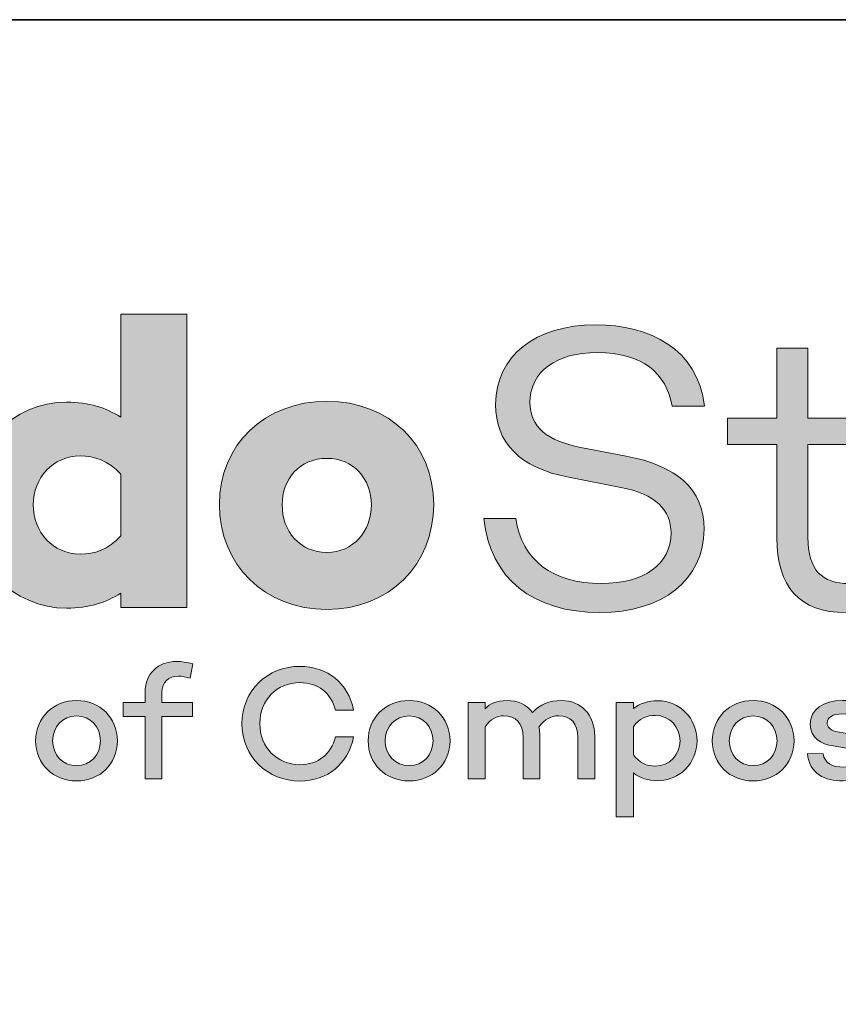
# Model space of a CAD drawing. Units: inches. Extents: x 0.5 to 11.1, y -9.2 to -1.6.
# Drawn here: x 1.9 to 2.6, y -2.6 to -1.8 of the extents above; entities that cross this region are included whole.
import ezdxf

# ---------------------------------------------------------------- set-up
doc = ezdxf.new("R2010")
doc.units = ezdxf.units.IN
doc.header["$MEASUREMENT"] = 0
doc.layers.add('Layer 1', color=7, linetype='Continuous', lineweight=0)

# ---------------------------------------------------------------- blocks, each defined once
blk = doc.blocks.new('Block_3')
at = {"layer": 'Layer 1', "true_color": 0x000000, "transparency": 33554687}
h = blk.add_hatch(color=18, dxfattribs=at)
h.dxf.hatch_style = 2
edge = h.paths.add_edge_path()
edge.add_spline(control_points=[(1.99523, -2.21145), (1.98396, -2.22419), (1.97158, -2.22784), (1.95884, -2.22784), (1.9348, -2.22784), (1.91694, -2.20852), (1.91694, -2.18376), (1.91694, -2.15974), (1.9348, -2.14007), (1.95884, -2.14007), (1.97158, -2.14007), (1.98396, -2.14407), (1.99523, -2.15647), (1.99523, -2.15647), (1.99523, -2.21145), (1.99523, -2.21145)], knot_values=[0, 0, 0, 0, 1, 1, 1, 2, 2, 2, 3, 3, 3, 4, 4, 4, 5, 5, 5, 5], degree=3, periodic=0)
edge = h.paths.add_edge_path()
edge.add_spline(control_points=[(1.99523, -2.10547), (1.98212, -2.09711), (1.96648, -2.092), (1.94682, -2.092), (1.89911, -2.092), (1.85905, -2.13134), (1.85905, -2.18376), (1.85905, -2.23655), (1.89911, -2.27626), (1.94682, -2.27626), (1.96648, -2.27626), (1.98212, -2.27116), (1.99523, -2.26279), (1.99523, -2.26279), (1.99523, -2.27552), (1.99523, -2.27552), (1.99523, -2.27552), (2.05423, -2.27552), (2.05423, -2.27552), (2.05423, -2.27552), (2.05423, -2.01336), (2.05423, -2.01336), (2.05423, -2.01336), (1.99523, -2.01336), (1.99523, -2.01336), (1.99523, -2.01336), (1.99523, -2.10547), (1.99523, -2.10547)], knot_values=[0, 0, 0, 0, 1, 1, 1, 2, 2, 2, 3, 3, 3, 4, 4, 4, 5, 5, 5, 6, 6, 6, 7, 7, 7, 8, 8, 8, 9, 9, 9, 9], degree=3, periodic=0)
h = blk.add_hatch(color=18, dxfattribs=at)
h.dxf.hatch_style = 2
h.paths.add_polyline_path([(1.43696, -2.02428), (1.21776, -2.02428), (1.21776, -2.07926), (1.29678, -2.07926), (1.29678, -2.27188), (1.35795, -2.27188), (1.35795, -2.07926), (1.43696, -2.07926)])
h = blk.add_hatch(color=18, dxfattribs=at)
h.dxf.hatch_style = 2
edge = h.paths.add_edge_path()
edge.add_spline(control_points=[(1.55278, -2.21071), (1.54149, -2.22345), (1.52911, -2.2271), (1.51637, -2.2271), (1.49233, -2.2271), (1.47449, -2.2078), (1.47449, -2.1834), (1.47449, -2.15901), (1.49233, -2.13933), (1.51637, -2.13933), (1.52911, -2.13933), (1.54149, -2.14334), (1.55278, -2.15572), (1.55278, -2.15572), (1.55278, -2.21071), (1.55278, -2.21071)], knot_values=[0, 0, 0, 0, 1, 1, 1, 2, 2, 2, 3, 3, 3, 4, 4, 4, 5, 5, 5, 5], degree=3, periodic=0)
edge = h.paths.add_edge_path()
edge.add_spline(control_points=[(1.55278, -2.10476), (1.53968, -2.09638), (1.52402, -2.09128), (1.50435, -2.09128), (1.45665, -2.09128), (1.4166, -2.1306), (1.4166, -2.1834), (1.4166, -2.23584), (1.45665, -2.27552), (1.50435, -2.27552), (1.52402, -2.27552), (1.53968, -2.27043), (1.55278, -2.26205), (1.55278, -2.26205), (1.55278, -2.27552), (1.55278, -2.27552), (1.55278, -2.27552), (1.61176, -2.27552), (1.61176, -2.27552), (1.61176, -2.27552), (1.61176, -2.09128), (1.61176, -2.09128), (1.61176, -2.09128), (1.55278, -2.09128), (1.55278, -2.09128), (1.55278, -2.09128), (1.55278, -2.10476), (1.55278, -2.10476)], knot_values=[0, 0, 0, 0, 1, 1, 1, 2, 2, 2, 3, 3, 3, 4, 4, 4, 5, 5, 5, 6, 6, 6, 7, 7, 7, 8, 8, 8, 9, 9, 9, 9], degree=3, periodic=0)
h = blk.add_hatch(color=18, dxfattribs=at)
h.dxf.hatch_style = 2
edge = h.paths.add_edge_path()
edge.add_spline(control_points=[(1.75781, -2.08982), (1.73887, -2.08982), (1.72357, -2.09601), (1.70938, -2.10694), (1.70938, -2.10694), (1.70938, -2.09128), (1.70938, -2.09128), (1.70938, -2.09128), (1.65003, -2.09128), (1.65003, -2.09128), (1.65003, -2.09128), (1.65003, -2.27552), (1.65003, -2.27552), (1.65003, -2.27552), (1.70938, -2.27552), (1.70938, -2.27552), (1.70938, -2.27552), (1.70938, -2.16082), (1.70938, -2.16082), (1.71958, -2.14917), (1.73086, -2.14334), (1.74143, -2.14334), (1.76109, -2.14334), (1.77383, -2.15535), (1.77383, -2.18049), (1.77383, -2.18049), (1.77383, -2.27552), (1.77383, -2.27552), (1.77383, -2.27552), (1.83283, -2.27552), (1.83283, -2.27552), (1.83283, -2.27552), (1.83283, -2.17103), (1.83283, -2.17103), (1.83283, -2.12077), (1.80223, -2.08982), (1.75781, -2.08982)], knot_values=[0, 0, 0, 0, 1, 1, 1, 2, 2, 2, 3, 3, 3, 4, 4, 4, 5, 5, 5, 6, 6, 6, 7, 7, 7, 8, 8, 8, 9, 9, 9, 10, 10, 10, 11, 11, 11, 12, 12, 12, 12], degree=3, periodic=0)
h = blk.add_hatch(color=18, dxfattribs=at)
h.dxf.hatch_style = 2
edge = h.paths.add_edge_path()
edge.add_spline(control_points=[(2.17951, -2.22637), (2.15512, -2.22637), (2.13946, -2.20745), (2.13946, -2.18376), (2.13946, -2.16082), (2.15512, -2.14226), (2.17951, -2.14226), (2.20318, -2.14226), (2.21921, -2.16082), (2.21921, -2.18376), (2.21921, -2.20745), (2.20318, -2.22637), (2.17951, -2.22637)], knot_values=[0, 0, 0, 0, 1, 1, 1, 2, 2, 2, 3, 3, 3, 4, 4, 4, 4], degree=3, periodic=0)
edge = h.paths.add_edge_path()
edge.add_spline(control_points=[(2.17951, -2.09128), (2.12344, -2.09128), (2.08339, -2.13023), (2.08339, -2.1834), (2.08339, -2.23729), (2.12344, -2.27734), (2.17951, -2.27734), (2.23522, -2.27734), (2.27491, -2.23729), (2.27491, -2.1834), (2.27491, -2.13023), (2.23522, -2.09128), (2.17951, -2.09128)], knot_values=[0, 0, 0, 0, 1, 1, 1, 2, 2, 2, 3, 3, 3, 4, 4, 4, 4], degree=3, periodic=0)
at = {"layer": 'Layer 1'}
blk.add_lwpolyline([(1.43696, -2.02428), (1.21776, -2.02428), (1.21776, -2.07926), (1.29678, -2.07926), (1.29678, -2.27188), (1.35795, -2.27188), (1.35795, -2.07926), (1.43696, -2.07926)], close=True, dxfattribs=at)
for points, knots in [([(1.99523, -2.10547), (1.98212, -2.09711), (1.96648, -2.092), (1.94682, -2.092), (1.89911, -2.092), (1.85905, -2.13134), (1.85905, -2.18376), (1.85905, -2.23655), (1.89911, -2.27626), (1.94682, -2.27626), (1.96648, -2.27626), (1.98212, -2.27116), (1.99523, -2.26279), (1.99523, -2.26279), (1.99523, -2.27552), (1.99523, -2.27552), (1.99523, -2.27552), (2.05423, -2.27552), (2.05423, -2.27552), (2.05423, -2.27552), (2.05423, -2.01336), (2.05423, -2.01336), (2.05423, -2.01336), (1.99523, -2.01336), (1.99523, -2.01336), (1.99523, -2.01336), (1.99523, -2.10547), (1.99523, -2.10547)], [0, 0, 0, 0, 1, 1, 1, 2, 2, 2, 3, 3, 3, 4, 4, 4, 5, 5, 5, 6, 6, 6, 7, 7, 7, 8, 8, 8, 9, 9, 9, 9]), ([(1.55278, -2.10476), (1.53968, -2.09638), (1.52402, -2.09128), (1.50435, -2.09128), (1.45665, -2.09128), (1.4166, -2.1306), (1.4166, -2.1834), (1.4166, -2.23584), (1.45665, -2.27552), (1.50435, -2.27552), (1.52402, -2.27552), (1.53968, -2.27043), (1.55278, -2.26205), (1.55278, -2.26205), (1.55278, -2.27552), (1.55278, -2.27552), (1.55278, -2.27552), (1.61176, -2.27552), (1.61176, -2.27552), (1.61176, -2.27552), (1.61176, -2.09128), (1.61176, -2.09128), (1.61176, -2.09128), (1.55278, -2.09128), (1.55278, -2.09128), (1.55278, -2.09128), (1.55278, -2.10476), (1.55278, -2.10476)], [0, 0, 0, 0, 1, 1, 1, 2, 2, 2, 3, 3, 3, 4, 4, 4, 5, 5, 5, 6, 6, 6, 7, 7, 7, 8, 8, 8, 9, 9, 9, 9]), ([(1.75781, -2.08982), (1.73887, -2.08982), (1.72357, -2.09601), (1.70938, -2.10694), (1.70938, -2.10694), (1.70938, -2.09128), (1.70938, -2.09128), (1.70938, -2.09128), (1.65003, -2.09128), (1.65003, -2.09128), (1.65003, -2.09128), (1.65003, -2.27552), (1.65003, -2.27552), (1.65003, -2.27552), (1.70938, -2.27552), (1.70938, -2.27552), (1.70938, -2.27552), (1.70938, -2.16082), (1.70938, -2.16082), (1.71958, -2.14917), (1.73086, -2.14334), (1.74143, -2.14334), (1.76109, -2.14334), (1.77383, -2.15535), (1.77383, -2.18049), (1.77383, -2.18049), (1.77383, -2.27552), (1.77383, -2.27552), (1.77383, -2.27552), (1.83283, -2.27552), (1.83283, -2.27552), (1.83283, -2.27552), (1.83283, -2.17103), (1.83283, -2.17103), (1.83283, -2.12077), (1.80223, -2.08982), (1.75781, -2.08982)], [0, 0, 0, 0, 1, 1, 1, 2, 2, 2, 3, 3, 3, 4, 4, 4, 5, 5, 5, 6, 6, 6, 7, 7, 7, 8, 8, 8, 9, 9, 9, 10, 10, 10, 11, 11, 11, 12, 12, 12, 12]), ([(2.17951, -2.09128), (2.12344, -2.09128), (2.08339, -2.13023), (2.08339, -2.1834), (2.08339, -2.23729), (2.12344, -2.27734), (2.17951, -2.27734), (2.23522, -2.27734), (2.27491, -2.23729), (2.27491, -2.1834), (2.27491, -2.13023), (2.23522, -2.09128), (2.17951, -2.09128)], [0, 0, 0, 0, 1, 1, 1, 2, 2, 2, 3, 3, 3, 4, 4, 4, 4]), ([(1.55278, -2.21071), (1.54149, -2.22345), (1.52911, -2.2271), (1.51637, -2.2271), (1.49233, -2.2271), (1.47449, -2.2078), (1.47449, -2.1834), (1.47449, -2.15901), (1.49233, -2.13933), (1.51637, -2.13933), (1.52911, -2.13933), (1.54149, -2.14334), (1.55278, -2.15572), (1.55278, -2.15572), (1.55278, -2.21071), (1.55278, -2.21071)], [0, 0, 0, 0, 1, 1, 1, 2, 2, 2, 3, 3, 3, 4, 4, 4, 5, 5, 5, 5]), ([(1.99523, -2.21145), (1.98396, -2.22419), (1.97158, -2.22784), (1.95884, -2.22784), (1.9348, -2.22784), (1.91694, -2.20852), (1.91694, -2.18376), (1.91694, -2.15974), (1.9348, -2.14007), (1.95884, -2.14007), (1.97158, -2.14007), (1.98396, -2.14407), (1.99523, -2.15647), (1.99523, -2.15647), (1.99523, -2.21145), (1.99523, -2.21145)], [0, 0, 0, 0, 1, 1, 1, 2, 2, 2, 3, 3, 3, 4, 4, 4, 5, 5, 5, 5]), ([(2.17951, -2.22637), (2.15512, -2.22637), (2.13946, -2.20745), (2.13946, -2.18376), (2.13946, -2.16082), (2.15512, -2.14226), (2.17951, -2.14226), (2.20318, -2.14226), (2.21921, -2.16082), (2.21921, -2.18376), (2.21921, -2.20745), (2.20318, -2.22637), (2.17951, -2.22637)], [0, 0, 0, 0, 1, 1, 1, 2, 2, 2, 3, 3, 3, 4, 4, 4, 4])]:
    blk.add_open_spline(points, degree=3, knots=knots, dxfattribs=at)
blk = doc.blocks.new('Block_2')
at = {"layer": 'Layer 1'}
blk.add_blockref('Block_3', (0, 0), dxfattribs=at)
blk = doc.blocks.new('Block_4')
at = {"layer": 'Layer 1', "true_color": 0x000000, "transparency": 33554687}
h = blk.add_hatch(color=18, dxfattribs=at)
h.dxf.hatch_style = 2
edge = h.paths.add_edge_path()
edge.add_spline(control_points=[(2.51705, -2.0956), (2.51705, -2.0956), (2.48818, -2.0956), (2.48818, -2.0956), (2.48269, -2.066), (2.46186, -2.04773), (2.4213, -2.04773), (2.38476, -2.04773), (2.361, -2.06418), (2.361, -2.09231), (2.361, -2.11424), (2.37672, -2.12667), (2.40632, -2.13251), (2.40632, -2.13251), (2.44688, -2.14019), (2.44688, -2.14019), (2.49147, -2.14896), (2.51668, -2.16906), (2.51668, -2.2056), (2.51668, -2.25092), (2.4794, -2.28016), (2.42349, -2.28016), (2.36393, -2.28016), (2.32519, -2.24982), (2.31971, -2.1961), (2.31971, -2.1961), (2.34822, -2.1961), (2.34822, -2.1961), (2.35406, -2.23338), (2.38074, -2.25421), (2.42496, -2.25421), (2.46296, -2.25421), (2.48708, -2.23703), (2.48708, -2.20889), (2.48708, -2.18916), (2.47356, -2.17381), (2.44213, -2.16833), (2.44213, -2.16833), (2.39572, -2.15919), (2.39572, -2.15919), (2.35151, -2.15079), (2.33031, -2.12813), (2.33031, -2.09414), (2.33031, -2.05065), (2.36612, -2.02288), (2.41947, -2.02288), (2.46845, -2.02288), (2.51084, -2.04444), (2.51705, -2.0956)], knot_values=[0, 0, 0, 0, 1, 1, 1, 2, 2, 2, 3, 3, 3, 4, 4, 4, 5, 5, 5, 6, 6, 6, 7, 7, 7, 8, 8, 8, 9, 9, 9, 10, 10, 10, 11, 11, 11, 12, 12, 12, 13, 13, 13, 14, 14, 14, 15, 15, 15, 16, 16, 16, 16], degree=3, periodic=0)
h = blk.add_hatch(color=18, dxfattribs=at)
h.dxf.hatch_style = 2
edge = h.paths.add_edge_path()
edge.add_spline(control_points=[(2.67932, -2.27394), (2.66544, -2.27869), (2.65374, -2.28016), (2.64351, -2.28016), (2.60185, -2.28016), (2.58175, -2.25713), (2.58175, -2.21291), (2.58175, -2.21291), (2.58175, -2.12996), (2.58175, -2.12996), (2.58175, -2.12996), (2.53753, -2.12996), (2.53753, -2.12996), (2.53753, -2.12996), (2.53753, -2.1062), (2.53753, -2.1062), (2.53753, -2.1062), (2.58175, -2.1062), (2.58175, -2.1062), (2.58175, -2.1062), (2.58175, -2.04371), (2.58175, -2.04371), (2.58175, -2.04371), (2.60952, -2.04371), (2.60952, -2.04371), (2.60952, -2.04371), (2.60952, -2.1062), (2.60952, -2.1062), (2.60952, -2.1062), (2.67347, -2.1062), (2.67347, -2.1062), (2.67347, -2.1062), (2.67347, -2.12996), (2.67347, -2.12996), (2.67347, -2.12996), (2.60952, -2.12996), (2.60952, -2.12996), (2.60952, -2.12996), (2.60952, -2.21291), (2.60952, -2.21291), (2.60952, -2.24215), (2.62195, -2.25421), (2.64607, -2.25421), (2.65556, -2.25421), (2.66617, -2.25165), (2.6753, -2.24836), (2.6753, -2.24836), (2.67932, -2.27394), (2.67932, -2.27394)], knot_values=[0, 0, 0, 0, 1, 1, 1, 2, 2, 2, 3, 3, 3, 4, 4, 4, 5, 5, 5, 6, 6, 6, 7, 7, 7, 8, 8, 8, 9, 9, 9, 10, 10, 10, 11, 11, 11, 12, 12, 12, 13, 13, 13, 14, 14, 14, 15, 15, 15, 16, 16, 16, 16], degree=3, periodic=0)
h = blk.add_hatch(color=18, dxfattribs=at)
h.dxf.hatch_style = 2
edge = h.paths.add_edge_path()
edge.add_spline(control_points=[(2.85512, -2.19099), (2.85512, -2.1559), (2.8288, -2.1274), (2.79336, -2.1274), (2.75754, -2.1274), (2.73086, -2.1559), (2.73086, -2.19099), (2.73086, -2.2268), (2.75754, -2.25457), (2.79336, -2.25457), (2.8288, -2.25457), (2.85512, -2.2268), (2.85512, -2.19099)], knot_values=[0, 0, 0, 0, 1, 1, 1, 2, 2, 2, 3, 3, 3, 4, 4, 4, 4], degree=3, periodic=0)
edge = h.paths.add_edge_path()
edge.add_spline(control_points=[(2.88325, -2.19099), (2.88325, -2.24215), (2.84378, -2.28016), (2.79336, -2.28016), (2.74219, -2.28016), (2.70309, -2.24215), (2.70309, -2.19099), (2.70309, -2.14055), (2.74219, -2.10181), (2.79336, -2.10181), (2.84378, -2.10181), (2.88325, -2.14055), (2.88325, -2.19099)], knot_values=[0, 0, 0, 0, 1, 1, 1, 2, 2, 2, 3, 3, 3, 4, 4, 4, 4], degree=3, periodic=0)
h = blk.add_hatch(color=18, dxfattribs=at)
h.dxf.hatch_style = 2
edge = h.paths.add_edge_path()
edge.add_spline(control_points=[(3.09157, -2.17856), (3.09157, -2.17856), (3.09157, -2.27577), (3.09157, -2.27577), (3.09157, -2.27577), (3.06379, -2.27577), (3.06379, -2.27577), (3.06379, -2.27577), (3.06379, -2.18002), (3.06379, -2.18002), (3.06379, -2.14567), (3.0437, -2.1274), (3.01373, -2.1274), (2.99363, -2.1274), (2.9728, -2.13763), (2.95818, -2.15663), (2.95818, -2.15663), (2.95818, -2.27577), (2.95818, -2.27577), (2.95818, -2.27577), (2.93041, -2.27577), (2.93041, -2.27577), (2.93041, -2.27577), (2.93041, -2.1062), (2.93041, -2.1062), (2.93041, -2.1062), (2.95818, -2.1062), (2.95818, -2.1062), (2.95818, -2.1062), (2.95818, -2.1252), (2.95818, -2.1252), (2.9739, -2.11022), (2.99473, -2.10181), (3.01884, -2.10181), (3.06197, -2.10181), (3.09157, -2.13069), (3.09157, -2.17856)], knot_values=[0, 0, 0, 0, 1, 1, 1, 2, 2, 2, 3, 3, 3, 4, 4, 4, 5, 5, 5, 6, 6, 6, 7, 7, 7, 8, 8, 8, 9, 9, 9, 10, 10, 10, 11, 11, 11, 12, 12, 12, 12], degree=3, periodic=0)
h = blk.add_hatch(color=18, dxfattribs=at)
h.dxf.hatch_style = 2
edge = h.paths.add_edge_path()
edge.add_spline(control_points=[(3.16322, -2.17966), (3.16322, -2.17966), (3.27723, -2.17966), (3.27723, -2.17966), (3.2743, -2.14677), (3.25384, -2.12594), (3.22169, -2.12594), (3.18806, -2.12594), (3.16723, -2.14969), (3.16322, -2.17966)], knot_values=[0, 0, 0, 0, 1, 1, 1, 2, 2, 2, 3, 3, 3, 3], degree=3, periodic=0)
edge = h.paths.add_edge_path()
edge.add_spline(control_points=[(3.30501, -2.19939), (3.30501, -2.19939), (3.30391, -2.19903), (3.30391, -2.19903), (3.30391, -2.19903), (3.30391, -2.19939), (3.30391, -2.19939), (3.30391, -2.19939), (3.16285, -2.19939), (3.16285, -2.19939), (3.16614, -2.23082), (3.1877, -2.2553), (3.22315, -2.2553), (3.24471, -2.2553), (3.26115, -2.24763), (3.26846, -2.23338), (3.26846, -2.23338), (3.29952, -2.23338), (3.29952, -2.23338), (3.28893, -2.26261), (3.25969, -2.28016), (3.22315, -2.28016), (3.17088, -2.28016), (3.13471, -2.24105), (3.13471, -2.19099), (3.13471, -2.14092), (3.17052, -2.10181), (3.22169, -2.10181), (3.27102, -2.10181), (3.30537, -2.13763), (3.30574, -2.18879), (3.30574, -2.19245), (3.30574, -2.19574), (3.30501, -2.19939)], knot_values=[0, 0, 0, 0, 1, 1, 1, 2, 2, 2, 3, 3, 3, 4, 4, 4, 5, 5, 5, 6, 6, 6, 7, 7, 7, 8, 8, 8, 9, 9, 9, 10, 10, 10, 11, 11, 11, 11], degree=3, periodic=0)
at = {"layer": 'Layer 1'}
for points, knots in [([(2.51705, -2.0956), (2.51705, -2.0956), (2.48818, -2.0956), (2.48818, -2.0956), (2.48269, -2.066), (2.46186, -2.04773), (2.4213, -2.04773), (2.38476, -2.04773), (2.361, -2.06418), (2.361, -2.09231), (2.361, -2.11424), (2.37672, -2.12667), (2.40632, -2.13251), (2.40632, -2.13251), (2.44688, -2.14019), (2.44688, -2.14019), (2.49147, -2.14896), (2.51668, -2.16906), (2.51668, -2.2056), (2.51668, -2.25092), (2.4794, -2.28016), (2.42349, -2.28016), (2.36393, -2.28016), (2.32519, -2.24982), (2.31971, -2.1961), (2.31971, -2.1961), (2.34822, -2.1961), (2.34822, -2.1961), (2.35406, -2.23338), (2.38074, -2.25421), (2.42496, -2.25421), (2.46296, -2.25421), (2.48708, -2.23703), (2.48708, -2.20889), (2.48708, -2.18916), (2.47356, -2.17381), (2.44213, -2.16833), (2.44213, -2.16833), (2.39572, -2.15919), (2.39572, -2.15919), (2.35151, -2.15079), (2.33031, -2.12813), (2.33031, -2.09414), (2.33031, -2.05065), (2.36612, -2.02288), (2.41947, -2.02288), (2.46845, -2.02288), (2.51084, -2.04444), (2.51705, -2.0956)], [0, 0, 0, 0, 1, 1, 1, 2, 2, 2, 3, 3, 3, 4, 4, 4, 5, 5, 5, 6, 6, 6, 7, 7, 7, 8, 8, 8, 9, 9, 9, 10, 10, 10, 11, 11, 11, 12, 12, 12, 13, 13, 13, 14, 14, 14, 15, 15, 15, 16, 16, 16, 16]), ([(2.67932, -2.27394), (2.66544, -2.27869), (2.65374, -2.28016), (2.64351, -2.28016), (2.60185, -2.28016), (2.58175, -2.25713), (2.58175, -2.21291), (2.58175, -2.21291), (2.58175, -2.12996), (2.58175, -2.12996), (2.58175, -2.12996), (2.53753, -2.12996), (2.53753, -2.12996), (2.53753, -2.12996), (2.53753, -2.1062), (2.53753, -2.1062), (2.53753, -2.1062), (2.58175, -2.1062), (2.58175, -2.1062), (2.58175, -2.1062), (2.58175, -2.04371), (2.58175, -2.04371), (2.58175, -2.04371), (2.60952, -2.04371), (2.60952, -2.04371), (2.60952, -2.04371), (2.60952, -2.1062), (2.60952, -2.1062), (2.60952, -2.1062), (2.67347, -2.1062), (2.67347, -2.1062), (2.67347, -2.1062), (2.67347, -2.12996), (2.67347, -2.12996), (2.67347, -2.12996), (2.60952, -2.12996), (2.60952, -2.12996), (2.60952, -2.12996), (2.60952, -2.21291), (2.60952, -2.21291), (2.60952, -2.24215), (2.62195, -2.25421), (2.64607, -2.25421), (2.65556, -2.25421), (2.66617, -2.25165), (2.6753, -2.24836), (2.6753, -2.24836), (2.67932, -2.27394), (2.67932, -2.27394)], [0, 0, 0, 0, 1, 1, 1, 2, 2, 2, 3, 3, 3, 4, 4, 4, 5, 5, 5, 6, 6, 6, 7, 7, 7, 8, 8, 8, 9, 9, 9, 10, 10, 10, 11, 11, 11, 12, 12, 12, 13, 13, 13, 14, 14, 14, 15, 15, 15, 16, 16, 16, 16]), ([(2.88325, -2.19099), (2.88325, -2.24215), (2.84378, -2.28016), (2.79336, -2.28016), (2.74219, -2.28016), (2.70309, -2.24215), (2.70309, -2.19099), (2.70309, -2.14055), (2.74219, -2.10181), (2.79336, -2.10181), (2.84378, -2.10181), (2.88325, -2.14055), (2.88325, -2.19099)], [0, 0, 0, 0, 1, 1, 1, 2, 2, 2, 3, 3, 3, 4, 4, 4, 4]), ([(3.09157, -2.17856), (3.09157, -2.17856), (3.09157, -2.27577), (3.09157, -2.27577), (3.09157, -2.27577), (3.06379, -2.27577), (3.06379, -2.27577), (3.06379, -2.27577), (3.06379, -2.18002), (3.06379, -2.18002), (3.06379, -2.14567), (3.0437, -2.1274), (3.01373, -2.1274), (2.99363, -2.1274), (2.9728, -2.13763), (2.95818, -2.15663), (2.95818, -2.15663), (2.95818, -2.27577), (2.95818, -2.27577), (2.95818, -2.27577), (2.93041, -2.27577), (2.93041, -2.27577), (2.93041, -2.27577), (2.93041, -2.1062), (2.93041, -2.1062), (2.93041, -2.1062), (2.95818, -2.1062), (2.95818, -2.1062), (2.95818, -2.1062), (2.95818, -2.1252), (2.95818, -2.1252), (2.9739, -2.11022), (2.99473, -2.10181), (3.01884, -2.10181), (3.06197, -2.10181), (3.09157, -2.13069), (3.09157, -2.17856)], [0, 0, 0, 0, 1, 1, 1, 2, 2, 2, 3, 3, 3, 4, 4, 4, 5, 5, 5, 6, 6, 6, 7, 7, 7, 8, 8, 8, 9, 9, 9, 10, 10, 10, 11, 11, 11, 12, 12, 12, 12]), ([(3.30501, -2.19939), (3.30501, -2.19939), (3.30391, -2.19903), (3.30391, -2.19903), (3.30391, -2.19903), (3.30391, -2.19939), (3.30391, -2.19939), (3.30391, -2.19939), (3.16285, -2.19939), (3.16285, -2.19939), (3.16614, -2.23082), (3.1877, -2.2553), (3.22315, -2.2553), (3.24471, -2.2553), (3.26115, -2.24763), (3.26846, -2.23338), (3.26846, -2.23338), (3.29952, -2.23338), (3.29952, -2.23338), (3.28893, -2.26261), (3.25969, -2.28016), (3.22315, -2.28016), (3.17088, -2.28016), (3.13471, -2.24105), (3.13471, -2.19099), (3.13471, -2.14092), (3.17052, -2.10181), (3.22169, -2.10181), (3.27102, -2.10181), (3.30537, -2.13763), (3.30574, -2.18879), (3.30574, -2.19245), (3.30574, -2.19574), (3.30501, -2.19939)], [0, 0, 0, 0, 1, 1, 1, 2, 2, 2, 3, 3, 3, 4, 4, 4, 5, 5, 5, 6, 6, 6, 7, 7, 7, 8, 8, 8, 9, 9, 9, 10, 10, 10, 11, 11, 11, 11]), ([(2.85512, -2.19099), (2.85512, -2.1559), (2.8288, -2.1274), (2.79336, -2.1274), (2.75754, -2.1274), (2.73086, -2.1559), (2.73086, -2.19099), (2.73086, -2.2268), (2.75754, -2.25457), (2.79336, -2.25457), (2.8288, -2.25457), (2.85512, -2.2268), (2.85512, -2.19099)], [0, 0, 0, 0, 1, 1, 1, 2, 2, 2, 3, 3, 3, 4, 4, 4, 4]), ([(3.16322, -2.17966), (3.16322, -2.17966), (3.27723, -2.17966), (3.27723, -2.17966), (3.2743, -2.14677), (3.25384, -2.12594), (3.22169, -2.12594), (3.18806, -2.12594), (3.16723, -2.14969), (3.16322, -2.17966)], [0, 0, 0, 0, 1, 1, 1, 2, 2, 2, 3, 3, 3, 3])]:
    blk.add_open_spline(points, degree=3, knots=knots, dxfattribs=at)
blk = doc.blocks.new('Block_1')
at = {"layer": 'Layer 1'}
for name in ['Block_2', 'Block_4']:
    blk.add_blockref(name, (0, 0), dxfattribs=at)
blk = doc.blocks.new('Block_5')
at = {"layer": 'Layer 1', "true_color": 0x000000, "transparency": 33554687}
h = blk.add_hatch(color=18, dxfattribs=at)
h.dxf.hatch_style = 2
edge = h.paths.add_edge_path()
edge.add_spline(control_points=[(2.03202, -2.36058), (2.03202, -2.36058), (2.05923, -2.36058), (2.05923, -2.36058), (2.05923, -2.36058), (2.05923, -2.37325), (2.05923, -2.37325), (2.05923, -2.37325), (2.03202, -2.37325), (2.03202, -2.37325), (2.03202, -2.37325), (2.03202, -2.429), (2.03202, -2.429), (2.03202, -2.429), (2.01694, -2.429), (2.01694, -2.429), (2.01694, -2.429), (2.01694, -2.37325), (2.01694, -2.37325), (2.01694, -2.37325), (1.99748, -2.37325), (1.99748, -2.37325), (1.99748, -2.37325), (1.99748, -2.36058), (1.99748, -2.36058), (1.99748, -2.36058), (2.01694, -2.36058), (2.01694, -2.36058), (2.01694, -2.36058), (2.01694, -2.35141), (2.01694, -2.35141), (2.01694, -2.33438), (2.0288, -2.3239), (2.04504, -2.3239), (2.04958, -2.3239), (2.05411, -2.32463), (2.05953, -2.32608), (2.05953, -2.32608), (2.05733, -2.33889), (2.05733, -2.33889), (2.05367, -2.33773), (2.04958, -2.337), (2.0468, -2.337), (2.03787, -2.337), (2.03202, -2.34253), (2.03202, -2.35141), (2.03202, -2.35141), (2.03202, -2.36058), (2.03202, -2.36058)], knot_values=[0, 0, 0, 0, 1, 1, 1, 2, 2, 2, 3, 3, 3, 4, 4, 4, 5, 5, 5, 6, 6, 6, 7, 7, 7, 8, 8, 8, 9, 9, 9, 10, 10, 10, 11, 11, 11, 12, 12, 12, 13, 13, 13, 14, 14, 14, 15, 15, 15, 16, 16, 16, 16], degree=3, periodic=0)
h = blk.add_hatch(color=18, dxfattribs=at)
h.dxf.hatch_style = 2
edge = h.paths.add_edge_path()
edge.add_spline(control_points=[(2.18712, -2.39144), (2.18712, -2.39144), (2.20336, -2.39144), (2.20336, -2.39144), (2.19868, -2.41517), (2.1801, -2.43089), (2.15522, -2.43089), (2.12654, -2.43089), (2.10356, -2.40906), (2.10356, -2.37951), (2.10356, -2.34981), (2.12654, -2.32827), (2.15522, -2.32827), (2.1801, -2.32827), (2.19868, -2.3437), (2.20336, -2.36743), (2.20336, -2.36743), (2.18712, -2.36743), (2.18712, -2.36743), (2.18317, -2.35214), (2.17176, -2.34282), (2.15522, -2.34282), (2.13488, -2.34282), (2.11951, -2.35811), (2.11951, -2.37951), (2.11951, -2.40076), (2.13488, -2.41619), (2.15522, -2.41619), (2.17176, -2.41619), (2.18317, -2.40687), (2.18712, -2.39144)], knot_values=[0, 0, 0, 0, 1, 1, 1, 2, 2, 2, 3, 3, 3, 4, 4, 4, 5, 5, 5, 6, 6, 6, 7, 7, 7, 8, 8, 8, 9, 9, 9, 10, 10, 10, 10], degree=3, periodic=0)
h = blk.add_hatch(color=18, dxfattribs=at)
h.dxf.hatch_style = 2
edge = h.paths.add_edge_path()
edge.add_spline(control_points=[(1.97701, -2.39479), (1.97701, -2.38242), (1.96822, -2.37252), (1.95564, -2.37252), (1.94305, -2.37252), (1.93427, -2.38242), (1.93427, -2.39479), (1.93427, -2.40746), (1.94305, -2.41706), (1.95564, -2.41706), (1.96822, -2.41706), (1.97701, -2.40746), (1.97701, -2.39479)], knot_values=[0, 0, 0, 0, 1, 1, 1, 2, 2, 2, 3, 3, 3, 4, 4, 4, 4], degree=3, periodic=0)
edge = h.paths.add_edge_path()
edge.add_spline(control_points=[(1.99222, -2.39479), (1.99222, -2.41561), (1.97642, -2.43075), (1.95564, -2.43075), (1.93486, -2.43075), (1.91906, -2.41561), (1.91906, -2.39479), (1.91906, -2.37412), (1.93486, -2.35884), (1.95564, -2.35884), (1.97642, -2.35884), (1.99222, -2.37412), (1.99222, -2.39479)], knot_values=[0, 0, 0, 0, 1, 1, 1, 2, 2, 2, 3, 3, 3, 4, 4, 4, 4], degree=3, periodic=0)
h = blk.add_hatch(color=18, dxfattribs=at)
h.dxf.hatch_style = 2
edge = h.paths.add_edge_path()
edge.add_spline(control_points=[(2.27432, -2.39479), (2.27432, -2.38242), (2.26554, -2.37252), (2.25295, -2.37252), (2.24037, -2.37252), (2.23159, -2.38242), (2.23159, -2.39479), (2.23159, -2.40746), (2.24037, -2.41706), (2.25295, -2.41706), (2.26554, -2.41706), (2.27432, -2.40746), (2.27432, -2.39479)], knot_values=[0, 0, 0, 0, 1, 1, 1, 2, 2, 2, 3, 3, 3, 4, 4, 4, 4], degree=3, periodic=0)
edge = h.paths.add_edge_path()
edge.add_spline(control_points=[(2.28954, -2.39479), (2.28954, -2.41561), (2.27373, -2.43075), (2.25295, -2.43075), (2.23217, -2.43075), (2.21637, -2.41561), (2.21637, -2.39479), (2.21637, -2.37412), (2.23217, -2.35884), (2.25295, -2.35884), (2.27373, -2.35884), (2.28954, -2.37412), (2.28954, -2.39479)], knot_values=[0, 0, 0, 0, 1, 1, 1, 2, 2, 2, 3, 3, 3, 4, 4, 4, 4], degree=3, periodic=0)
h = blk.add_hatch(color=18, dxfattribs=at)
h.dxf.hatch_style = 2
edge = h.paths.add_edge_path()
edge.add_spline(control_points=[(2.4189, -2.39086), (2.4189, -2.39086), (2.4189, -2.429), (2.4189, -2.429), (2.4189, -2.429), (2.40382, -2.429), (2.40382, -2.429), (2.40382, -2.429), (2.40382, -2.39174), (2.40382, -2.39174), (2.40382, -2.37922), (2.39738, -2.37252), (2.38641, -2.37252), (2.38041, -2.37252), (2.37411, -2.37514), (2.36899, -2.38256), (2.36958, -2.38518), (2.36987, -2.38795), (2.36987, -2.39086), (2.36987, -2.39086), (2.36987, -2.429), (2.36987, -2.429), (2.36987, -2.429), (2.35479, -2.429), (2.35479, -2.429), (2.35479, -2.429), (2.35479, -2.39174), (2.35479, -2.39174), (2.35479, -2.37922), (2.34836, -2.37252), (2.33739, -2.37252), (2.33167, -2.37252), (2.32567, -2.37543), (2.32085, -2.38227), (2.32085, -2.38227), (2.32085, -2.429), (2.32085, -2.429), (2.32085, -2.429), (2.30563, -2.429), (2.30563, -2.429), (2.30563, -2.429), (2.30563, -2.36058), (2.30563, -2.36058), (2.30563, -2.36058), (2.32085, -2.36058), (2.32085, -2.36058), (2.32085, -2.36058), (2.32085, -2.36612), (2.32085, -2.36612), (2.32567, -2.36146), (2.33124, -2.35884), (2.34046, -2.35884), (2.34967, -2.35884), (2.35787, -2.36262), (2.36314, -2.36946), (2.37031, -2.36219), (2.37777, -2.35884), (2.38948, -2.35884), (2.40617, -2.35884), (2.4189, -2.37106), (2.4189, -2.39086)], knot_values=[0, 0, 0, 0, 1, 1, 1, 2, 2, 2, 3, 3, 3, 4, 4, 4, 5, 5, 5, 6, 6, 6, 7, 7, 7, 8, 8, 8, 9, 9, 9, 10, 10, 10, 11, 11, 11, 12, 12, 12, 13, 13, 13, 14, 14, 14, 15, 15, 15, 16, 16, 16, 17, 17, 17, 18, 18, 18, 19, 19, 19, 20, 20, 20, 20], degree=3, periodic=0)
h = blk.add_hatch(color=18, dxfattribs=at)
h.dxf.hatch_style = 2
edge = h.paths.add_edge_path()
edge.add_spline(control_points=[(2.49512, -2.39479), (2.49512, -2.38256), (2.4859, -2.37208), (2.47317, -2.37208), (2.46555, -2.37208), (2.45853, -2.375), (2.45341, -2.38227), (2.45341, -2.38227), (2.45341, -2.40731), (2.45341, -2.40731), (2.45853, -2.41459), (2.46555, -2.4175), (2.47317, -2.4175), (2.4859, -2.4175), (2.49512, -2.40702), (2.49512, -2.39479)], knot_values=[0, 0, 0, 0, 1, 1, 1, 2, 2, 2, 3, 3, 3, 4, 4, 4, 5, 5, 5, 5], degree=3, periodic=0)
edge = h.paths.add_edge_path()
edge.add_spline(control_points=[(2.51033, -2.39479), (2.51033, -2.41473), (2.49467, -2.4306), (2.47536, -2.4306), (2.46657, -2.4306), (2.45911, -2.42798), (2.45341, -2.42362), (2.45341, -2.42362), (2.45341, -2.46277), (2.45341, -2.46277), (2.45341, -2.46277), (2.43819, -2.46277), (2.43819, -2.46277), (2.43819, -2.46277), (2.43819, -2.36058), (2.43819, -2.36058), (2.43819, -2.36058), (2.45341, -2.36058), (2.45341, -2.36058), (2.45341, -2.36058), (2.45341, -2.36597), (2.45341, -2.36597), (2.45911, -2.3616), (2.46657, -2.35898), (2.47536, -2.35898), (2.49467, -2.35898), (2.51033, -2.37485), (2.51033, -2.39479)], knot_values=[0, 0, 0, 0, 1, 1, 1, 2, 2, 2, 3, 3, 3, 4, 4, 4, 5, 5, 5, 6, 6, 6, 7, 7, 7, 8, 8, 8, 9, 9, 9, 9], degree=3, periodic=0)
h = blk.add_hatch(color=18, dxfattribs=at)
h.dxf.hatch_style = 2
edge = h.paths.add_edge_path()
edge.add_spline(control_points=[(2.58188, -2.39479), (2.58188, -2.38242), (2.57309, -2.37252), (2.56051, -2.37252), (2.54793, -2.37252), (2.53915, -2.38242), (2.53915, -2.39479), (2.53915, -2.40746), (2.54793, -2.41706), (2.56051, -2.41706), (2.57309, -2.41706), (2.58188, -2.40746), (2.58188, -2.39479)], knot_values=[0, 0, 0, 0, 1, 1, 1, 2, 2, 2, 3, 3, 3, 4, 4, 4, 4], degree=3, periodic=0)
edge = h.paths.add_edge_path()
edge.add_spline(control_points=[(2.59709, -2.39479), (2.59709, -2.41561), (2.58129, -2.43075), (2.56051, -2.43075), (2.53973, -2.43075), (2.52393, -2.41561), (2.52393, -2.39479), (2.52393, -2.37412), (2.53973, -2.35884), (2.56051, -2.35884), (2.58129, -2.35884), (2.59709, -2.37412), (2.59709, -2.39479)], knot_values=[0, 0, 0, 0, 1, 1, 1, 2, 2, 2, 3, 3, 3, 4, 4, 4, 4], degree=3, periodic=0)
h = blk.add_hatch(color=18, dxfattribs=at)
h.dxf.hatch_style = 2
edge = h.paths.add_edge_path()
edge.add_spline(control_points=[(2.64128, -2.41837), (2.6502, -2.41837), (2.65635, -2.41546), (2.65635, -2.41008), (2.65635, -2.406), (2.65298, -2.40309), (2.64713, -2.40207), (2.64713, -2.40207), (2.63191, -2.39945), (2.63191, -2.39945), (2.62138, -2.39771), (2.61157, -2.39246), (2.61157, -2.38009), (2.61157, -2.36684), (2.62313, -2.35869), (2.64025, -2.35869), (2.65357, -2.35869), (2.66893, -2.3632), (2.6704, -2.38111), (2.6704, -2.38111), (2.65635, -2.38111), (2.65635, -2.38111), (2.65561, -2.37368), (2.64903, -2.37077), (2.64025, -2.37077), (2.63147, -2.37077), (2.62665, -2.37398), (2.62665, -2.37878), (2.62665, -2.38242), (2.62928, -2.38591), (2.63733, -2.38722), (2.63733, -2.38722), (2.6502, -2.38926), (2.6502, -2.38926), (2.66059, -2.39115), (2.67084, -2.39567), (2.67084, -2.40891), (2.67084, -2.42332), (2.65811, -2.43075), (2.64084, -2.43075), (2.6246, -2.43075), (2.61069, -2.42434), (2.60894, -2.40629), (2.60894, -2.40629), (2.62298, -2.40644), (2.62298, -2.40644), (2.6246, -2.41488), (2.63089, -2.41837), (2.64128, -2.41837)], knot_values=[0, 0, 0, 0, 1, 1, 1, 2, 2, 2, 3, 3, 3, 4, 4, 4, 5, 5, 5, 6, 6, 6, 7, 7, 7, 8, 8, 8, 9, 9, 9, 10, 10, 10, 11, 11, 11, 12, 12, 12, 13, 13, 13, 14, 14, 14, 15, 15, 15, 16, 16, 16, 16], degree=3, periodic=0)
at = {"layer": 'Layer 1'}
for points, knots in [([(2.03202, -2.36058), (2.03202, -2.36058), (2.05923, -2.36058), (2.05923, -2.36058), (2.05923, -2.36058), (2.05923, -2.37325), (2.05923, -2.37325), (2.05923, -2.37325), (2.03202, -2.37325), (2.03202, -2.37325), (2.03202, -2.37325), (2.03202, -2.429), (2.03202, -2.429), (2.03202, -2.429), (2.01694, -2.429), (2.01694, -2.429), (2.01694, -2.429), (2.01694, -2.37325), (2.01694, -2.37325), (2.01694, -2.37325), (1.99748, -2.37325), (1.99748, -2.37325), (1.99748, -2.37325), (1.99748, -2.36058), (1.99748, -2.36058), (1.99748, -2.36058), (2.01694, -2.36058), (2.01694, -2.36058), (2.01694, -2.36058), (2.01694, -2.35141), (2.01694, -2.35141), (2.01694, -2.33438), (2.0288, -2.3239), (2.04504, -2.3239), (2.04958, -2.3239), (2.05411, -2.32463), (2.05953, -2.32608), (2.05953, -2.32608), (2.05733, -2.33889), (2.05733, -2.33889), (2.05367, -2.33773), (2.04958, -2.337), (2.0468, -2.337), (2.03787, -2.337), (2.03202, -2.34253), (2.03202, -2.35141), (2.03202, -2.35141), (2.03202, -2.36058), (2.03202, -2.36058)], [0, 0, 0, 0, 1, 1, 1, 2, 2, 2, 3, 3, 3, 4, 4, 4, 5, 5, 5, 6, 6, 6, 7, 7, 7, 8, 8, 8, 9, 9, 9, 10, 10, 10, 11, 11, 11, 12, 12, 12, 13, 13, 13, 14, 14, 14, 15, 15, 15, 16, 16, 16, 16]), ([(2.18712, -2.39144), (2.18712, -2.39144), (2.20336, -2.39144), (2.20336, -2.39144), (2.19868, -2.41517), (2.1801, -2.43089), (2.15522, -2.43089), (2.12654, -2.43089), (2.10356, -2.40906), (2.10356, -2.37951), (2.10356, -2.34981), (2.12654, -2.32827), (2.15522, -2.32827), (2.1801, -2.32827), (2.19868, -2.3437), (2.20336, -2.36743), (2.20336, -2.36743), (2.18712, -2.36743), (2.18712, -2.36743), (2.18317, -2.35214), (2.17176, -2.34282), (2.15522, -2.34282), (2.13488, -2.34282), (2.11951, -2.35811), (2.11951, -2.37951), (2.11951, -2.40076), (2.13488, -2.41619), (2.15522, -2.41619), (2.17176, -2.41619), (2.18317, -2.40687), (2.18712, -2.39144)], [0, 0, 0, 0, 1, 1, 1, 2, 2, 2, 3, 3, 3, 4, 4, 4, 5, 5, 5, 6, 6, 6, 7, 7, 7, 8, 8, 8, 9, 9, 9, 10, 10, 10, 10]), ([(1.99222, -2.39479), (1.99222, -2.41561), (1.97642, -2.43075), (1.95564, -2.43075), (1.93486, -2.43075), (1.91906, -2.41561), (1.91906, -2.39479), (1.91906, -2.37412), (1.93486, -2.35884), (1.95564, -2.35884), (1.97642, -2.35884), (1.99222, -2.37412), (1.99222, -2.39479)], [0, 0, 0, 0, 1, 1, 1, 2, 2, 2, 3, 3, 3, 4, 4, 4, 4]), ([(2.28954, -2.39479), (2.28954, -2.41561), (2.27373, -2.43075), (2.25295, -2.43075), (2.23217, -2.43075), (2.21637, -2.41561), (2.21637, -2.39479), (2.21637, -2.37412), (2.23217, -2.35884), (2.25295, -2.35884), (2.27373, -2.35884), (2.28954, -2.37412), (2.28954, -2.39479)], [0, 0, 0, 0, 1, 1, 1, 2, 2, 2, 3, 3, 3, 4, 4, 4, 4]), ([(2.4189, -2.39086), (2.4189, -2.39086), (2.4189, -2.429), (2.4189, -2.429), (2.4189, -2.429), (2.40382, -2.429), (2.40382, -2.429), (2.40382, -2.429), (2.40382, -2.39174), (2.40382, -2.39174), (2.40382, -2.37922), (2.39738, -2.37252), (2.38641, -2.37252), (2.38041, -2.37252), (2.37411, -2.37514), (2.36899, -2.38256), (2.36958, -2.38518), (2.36987, -2.38795), (2.36987, -2.39086), (2.36987, -2.39086), (2.36987, -2.429), (2.36987, -2.429), (2.36987, -2.429), (2.35479, -2.429), (2.35479, -2.429), (2.35479, -2.429), (2.35479, -2.39174), (2.35479, -2.39174), (2.35479, -2.37922), (2.34836, -2.37252), (2.33739, -2.37252), (2.33167, -2.37252), (2.32567, -2.37543), (2.32085, -2.38227), (2.32085, -2.38227), (2.32085, -2.429), (2.32085, -2.429), (2.32085, -2.429), (2.30563, -2.429), (2.30563, -2.429), (2.30563, -2.429), (2.30563, -2.36058), (2.30563, -2.36058), (2.30563, -2.36058), (2.32085, -2.36058), (2.32085, -2.36058), (2.32085, -2.36058), (2.32085, -2.36612), (2.32085, -2.36612), (2.32567, -2.36146), (2.33124, -2.35884), (2.34046, -2.35884), (2.34967, -2.35884), (2.35787, -2.36262), (2.36314, -2.36946), (2.37031, -2.36219), (2.37777, -2.35884), (2.38948, -2.35884), (2.40617, -2.35884), (2.4189, -2.37106), (2.4189, -2.39086)], [0, 0, 0, 0, 1, 1, 1, 2, 2, 2, 3, 3, 3, 4, 4, 4, 5, 5, 5, 6, 6, 6, 7, 7, 7, 8, 8, 8, 9, 9, 9, 10, 10, 10, 11, 11, 11, 12, 12, 12, 13, 13, 13, 14, 14, 14, 15, 15, 15, 16, 16, 16, 17, 17, 17, 18, 18, 18, 19, 19, 19, 20, 20, 20, 20]), ([(2.51033, -2.39479), (2.51033, -2.41473), (2.49467, -2.4306), (2.47536, -2.4306), (2.46657, -2.4306), (2.45911, -2.42798), (2.45341, -2.42362), (2.45341, -2.42362), (2.45341, -2.46277), (2.45341, -2.46277), (2.45341, -2.46277), (2.43819, -2.46277), (2.43819, -2.46277), (2.43819, -2.46277), (2.43819, -2.36058), (2.43819, -2.36058), (2.43819, -2.36058), (2.45341, -2.36058), (2.45341, -2.36058), (2.45341, -2.36058), (2.45341, -2.36597), (2.45341, -2.36597), (2.45911, -2.3616), (2.46657, -2.35898), (2.47536, -2.35898), (2.49467, -2.35898), (2.51033, -2.37485), (2.51033, -2.39479)], [0, 0, 0, 0, 1, 1, 1, 2, 2, 2, 3, 3, 3, 4, 4, 4, 5, 5, 5, 6, 6, 6, 7, 7, 7, 8, 8, 8, 9, 9, 9, 9]), ([(2.59709, -2.39479), (2.59709, -2.41561), (2.58129, -2.43075), (2.56051, -2.43075), (2.53973, -2.43075), (2.52393, -2.41561), (2.52393, -2.39479), (2.52393, -2.37412), (2.53973, -2.35884), (2.56051, -2.35884), (2.58129, -2.35884), (2.59709, -2.37412), (2.59709, -2.39479)], [0, 0, 0, 0, 1, 1, 1, 2, 2, 2, 3, 3, 3, 4, 4, 4, 4]), ([(2.64128, -2.41837), (2.6502, -2.41837), (2.65635, -2.41546), (2.65635, -2.41008), (2.65635, -2.406), (2.65298, -2.40309), (2.64713, -2.40207), (2.64713, -2.40207), (2.63191, -2.39945), (2.63191, -2.39945), (2.62138, -2.39771), (2.61157, -2.39246), (2.61157, -2.38009), (2.61157, -2.36684), (2.62313, -2.35869), (2.64025, -2.35869), (2.65357, -2.35869), (2.66893, -2.3632), (2.6704, -2.38111), (2.6704, -2.38111), (2.65635, -2.38111), (2.65635, -2.38111), (2.65561, -2.37368), (2.64903, -2.37077), (2.64025, -2.37077), (2.63147, -2.37077), (2.62665, -2.37398), (2.62665, -2.37878), (2.62665, -2.38242), (2.62928, -2.38591), (2.63733, -2.38722), (2.63733, -2.38722), (2.6502, -2.38926), (2.6502, -2.38926), (2.66059, -2.39115), (2.67084, -2.39567), (2.67084, -2.40891), (2.67084, -2.42332), (2.65811, -2.43075), (2.64084, -2.43075), (2.6246, -2.43075), (2.61069, -2.42434), (2.60894, -2.40629), (2.60894, -2.40629), (2.62298, -2.40644), (2.62298, -2.40644), (2.6246, -2.41488), (2.63089, -2.41837), (2.64128, -2.41837)], [0, 0, 0, 0, 1, 1, 1, 2, 2, 2, 3, 3, 3, 4, 4, 4, 5, 5, 5, 6, 6, 6, 7, 7, 7, 8, 8, 8, 9, 9, 9, 10, 10, 10, 11, 11, 11, 12, 12, 12, 13, 13, 13, 14, 14, 14, 15, 15, 15, 16, 16, 16, 16]), ([(1.97701, -2.39479), (1.97701, -2.38242), (1.96822, -2.37252), (1.95564, -2.37252), (1.94305, -2.37252), (1.93427, -2.38242), (1.93427, -2.39479), (1.93427, -2.40746), (1.94305, -2.41706), (1.95564, -2.41706), (1.96822, -2.41706), (1.97701, -2.40746), (1.97701, -2.39479)], [0, 0, 0, 0, 1, 1, 1, 2, 2, 2, 3, 3, 3, 4, 4, 4, 4]), ([(2.27432, -2.39479), (2.27432, -2.38242), (2.26554, -2.37252), (2.25295, -2.37252), (2.24037, -2.37252), (2.23159, -2.38242), (2.23159, -2.39479), (2.23159, -2.40746), (2.24037, -2.41706), (2.25295, -2.41706), (2.26554, -2.41706), (2.27432, -2.40746), (2.27432, -2.39479)], [0, 0, 0, 0, 1, 1, 1, 2, 2, 2, 3, 3, 3, 4, 4, 4, 4]), ([(2.49512, -2.39479), (2.49512, -2.38256), (2.4859, -2.37208), (2.47317, -2.37208), (2.46555, -2.37208), (2.45853, -2.375), (2.45341, -2.38227), (2.45341, -2.38227), (2.45341, -2.40731), (2.45341, -2.40731), (2.45853, -2.41459), (2.46555, -2.4175), (2.47317, -2.4175), (2.4859, -2.4175), (2.49512, -2.40702), (2.49512, -2.39479)], [0, 0, 0, 0, 1, 1, 1, 2, 2, 2, 3, 3, 3, 4, 4, 4, 5, 5, 5, 5]), ([(2.58188, -2.39479), (2.58188, -2.38242), (2.57309, -2.37252), (2.56051, -2.37252), (2.54793, -2.37252), (2.53915, -2.38242), (2.53915, -2.39479), (2.53915, -2.40746), (2.54793, -2.41706), (2.56051, -2.41706), (2.57309, -2.41706), (2.58188, -2.40746), (2.58188, -2.39479)], [0, 0, 0, 0, 1, 1, 1, 2, 2, 2, 3, 3, 3, 4, 4, 4, 4])]:
    blk.add_open_spline(points, degree=3, knots=knots, dxfattribs=at)
blk = doc.blocks.new('Block_0')
at = {"layer": 'Layer 1'}
for name in ['Block_1', 'Block_5']:
    blk.add_blockref(name, (0, 0), dxfattribs=at)

msp = doc.modelspace()

# ---------------------------------------------------------------- linework, layer by layer
at = {"layer": 'Layer 1', "color": 250, "lineweight": 35, "true_color": 0x231f20}
msp.add_lwpolyline([(10.5, -9.25), (0.5, -9.25), (0.5, -1.75), (10.5, -1.75)], close=True, dxfattribs=at)

# ---------------------------------------------------------------- block references
at = {"layer": 'Layer 1'}
msp.add_blockref('Block_0', (0, 0), dxfattribs=at)

doc.saveas('drawing.dxf')
